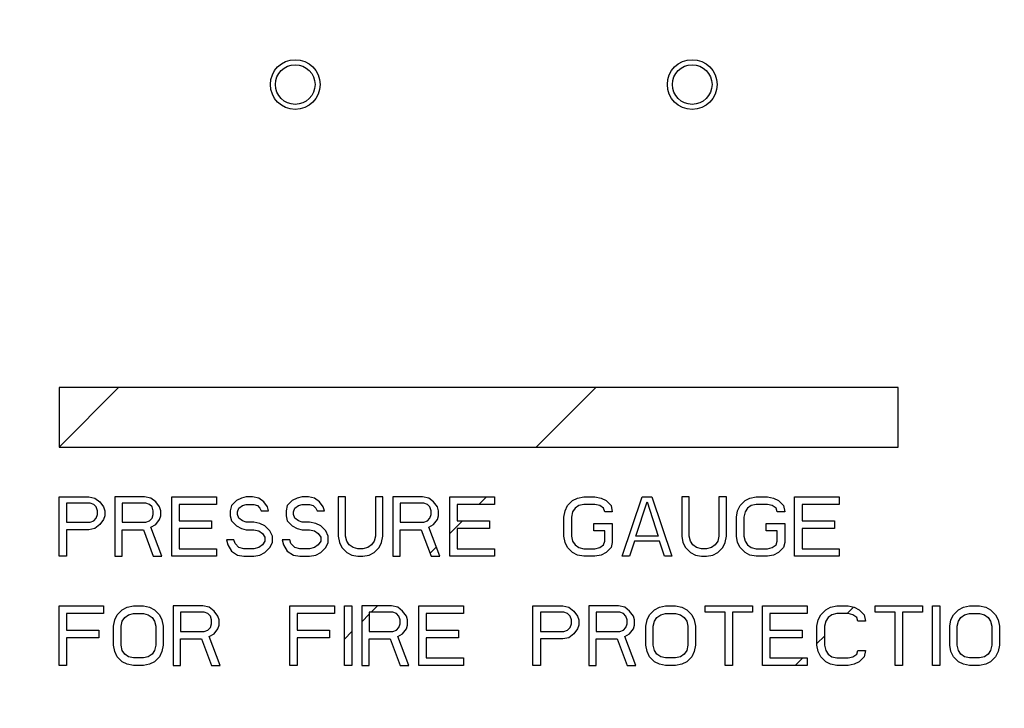
# Model space of a CAD drawing. Units: inches. Extents: x 1.7 to 23.8, y 2.3 to 20.1.
# Drawn here: x 13.9 to 14.4, y 17.2 to 17.6 of the extents above; entities that cross this region are included whole.
import ezdxf

# ---------------------------------------------------------------- set-up
doc = ezdxf.new("R2010")
doc.units = ezdxf.units.IN
doc.header["$LTSCALE"] = 1.87
doc.header["$MEASUREMENT"] = 0
doc.header["$PDMODE"] = 3
doc.header["$PDSIZE"] = 0.3125
doc.layers.get('0').update_dxf_attribs({"linetype": 'CONTINUOUS'})
doc.layers.get('Defpoints').update_dxf_attribs({"linetype": 'CONTINUOUS'})
doc.layers.add('12_COMPONENTS', color=7, linetype='CONTINUOUS')
doc.styles.get("Standard").update_dxf_attribs({"font": 'txt', "width": 0.8})
doc.dimstyles.get("Standard").update_dxf_attribs({"dimtxt": 0.1, "dimasz": 0.1875, "dimexe": 0.1, "dimexo": 0.1, "dimgap": 0.09, "dimtad": 0, "dimtih": 1, "dimtoh": 1, "dimdec": 3, "dimzin": 4, "dimdsep": 46, "dimtxsty": 'Standard', "dimblk": '_FILLED', "dimblk1": '_FILLED', "dimblk2": '_FILLED', "dimcen": 0.09, "dimadec": 3, "dimazin": 1, "dimtol": 1, "dimtp": 0.005, "dimtm": 0.005, "dimtfac": 1, "dimtdec": 3, "dimtofl": 0, "dimtmove": 0, "dimatfit": 3, "dimldrblk": '_FILLED', "dimfxl": 1, "dimtolj": 1, "dimtzin": 4, "dimarcsym": 0})

# ---------------------------------------------------------------- blocks, each defined once
blk = doc.blocks.new('_FILLED')
at = {"color": 0, "linetype": 'ByBlock'}
blk.add_solid([(0, 0), (-1, 0.1667), (-1, -0.1667)], dxfattribs=at)
blk = doc.blocks.new('*D47')
at = {"color": 0, "lineweight": -2, "transparency": 16777216}
for p, q in [((2.82347, 13.91644), (2.82347, 20.02356)), ((15.18622, 18.19015), (15.18622, 20.02356)), ((3.07347, 19.92356), (8.84817, 19.92356)), ((14.93622, 19.92356), (9.16151, 19.92356))]:
    blk.add_line(p, q, dxfattribs=at)
at = {"layer": 'Defpoints', "color": 0, "transparency": 16777216}
for p in [(15.18622, 19.92356), (15.18622, 17.99015), (2.82347, 13.71644)]:
    blk.add_point(p, dxfattribs=at)
at = {"color": 0, "lineweight": -2, "transparency": 16777216, "xscale": 0.25, "yscale": 0.25, "zscale": 0.25, "rotation": 180}
blk.add_blockref('_FILLED', (2.82347, 19.92356), dxfattribs=at)
at = {"color": 0, "lineweight": -2, "transparency": 16777216, "xscale": 0.25, "yscale": 0.25, "zscale": 0.25}
blk.add_blockref('_FILLED', (15.18622, 19.92356), dxfattribs=at)
at = {"color": 0, "transparency": 16777216, "insert": (9.00484, 19.92356), "char_height": 0.25, "attachment_point": 5}
blk.add_mtext('\\A1;G', dxfattribs=at)

msp = doc.modelspace()

# ---------------------------------------------------------------- linework, layer by layer
at = {"layer": '12_COMPONENTS', "color": 7, "linetype": 'Continuous'}
for p, q in [((14.30374, 17.40019), (13.88097, 17.40019)), ((13.88097, 17.40019), (13.88097, 17.37019)), ((14.30374, 17.37019), (14.30374, 17.40019)), ((13.88097, 17.37019), (14.30374, 17.37019)), ((13.88097, 17.34519), (13.89597, 17.34519)), ((13.88097, 17.31519), (13.88097, 17.34519)), ((13.89659, 17.342), (13.88472, 17.342)), ((13.88472, 17.342), (13.88472, 17.33243)), ((13.89597, 17.34519), (13.89909, 17.34455)), ((13.89847, 17.34136), (13.89659, 17.342)), ((13.89909, 17.34455), (13.90159, 17.34264)), ((13.90159, 17.34264), (13.90347, 17.34009)), ((13.92409, 17.34519), (13.90909, 17.34519)), ((13.90909, 17.34519), (13.90909, 17.31519)), ((13.92472, 17.342), (13.91284, 17.342)), ((13.91284, 17.342), (13.91284, 17.33243)), ((13.92722, 17.34455), (13.92409, 17.34519)), ((13.92659, 17.34136), (13.92472, 17.342)), ((13.92972, 17.34264), (13.92722, 17.34455)), ((13.93159, 17.34009), (13.92972, 17.34264)), ((13.93784, 17.34519), (13.96034, 17.34519)), ((13.93784, 17.31519), (13.93784, 17.34519)), ((13.96034, 17.34519), (13.96034, 17.34136)), ((13.97034, 17.34328), (13.96784, 17.34072)), ((13.97284, 17.34455), (13.97034, 17.34328)), ((13.97534, 17.34519), (13.97284, 17.34455)), ((13.97847, 17.34519), (13.97534, 17.34519)), ((13.98159, 17.34455), (13.97847, 17.34519)), ((13.98409, 17.34264), (13.98159, 17.34455)), ((13.98597, 17.34009), (13.98409, 17.34264)), ((13.99847, 17.34328), (13.99597, 17.34072)), ((14.00097, 17.34455), (13.99847, 17.34328)), ((14.00347, 17.34519), (14.00097, 17.34455)), ((14.00659, 17.34519), (14.00347, 17.34519)), ((14.00972, 17.34455), (14.00659, 17.34519)), ((14.01222, 17.34264), (14.00972, 17.34455)), ((14.01409, 17.34009), (14.01222, 17.34264)), ((14.02534, 17.34519), (14.02159, 17.34519)), ((14.02159, 17.34519), (14.02159, 17.3254)), ((14.02534, 17.3254), (14.02534, 17.34519)), ((14.04409, 17.34519), (14.04034, 17.34519)), ((14.04034, 17.34519), (14.04034, 17.3254)), ((14.04409, 17.3254), (14.04409, 17.34519)), ((14.06409, 17.34519), (14.04909, 17.34519)), ((14.04909, 17.34519), (14.04909, 17.31519)), ((14.06472, 17.342), (14.05284, 17.342)), ((14.05284, 17.342), (14.05284, 17.33243)), ((14.06722, 17.34455), (14.06409, 17.34519)), ((14.06659, 17.34136), (14.06472, 17.342)), ((14.06972, 17.34264), (14.06722, 17.34455)), ((14.07159, 17.34009), (14.06972, 17.34264)), ((14.07784, 17.34519), (14.10034, 17.34519)), ((14.07784, 17.31519), (14.07784, 17.34519)), ((14.10034, 17.34519), (14.10034, 17.34136)), ((14.13722, 17.34072), (14.13972, 17.34328)), ((14.13972, 17.34328), (14.14222, 17.34455)), ((14.14222, 17.34455), (14.14534, 17.34519)), ((14.14534, 17.34519), (14.15097, 17.34519)), ((14.15097, 17.34519), (14.15409, 17.34455)), ((14.15409, 17.34455), (14.15659, 17.34328)), ((14.15659, 17.34328), (14.15909, 17.34072)), ((14.16472, 17.31519), (14.17472, 17.34519)), ((14.17159, 17.3254), (14.17722, 17.34264)), ((14.17472, 17.34519), (14.17972, 17.34519)), ((14.17722, 17.34264), (14.18284, 17.3254)), ((14.17972, 17.34519), (14.18972, 17.31519)), ((14.19847, 17.34519), (14.19472, 17.34519)), ((14.19472, 17.34519), (14.19472, 17.3254)), ((14.19847, 17.3254), (14.19847, 17.34519)), ((14.21722, 17.34519), (14.21347, 17.34519)), ((14.21347, 17.34519), (14.21347, 17.3254)), ((14.21722, 17.3254), (14.21722, 17.34519)), ((14.22409, 17.34072), (14.22659, 17.34328)), ((14.22659, 17.34328), (14.22909, 17.34455)), ((14.22909, 17.34455), (14.23222, 17.34519)), ((14.23222, 17.34519), (14.23784, 17.34519)), ((14.23784, 17.34519), (14.24097, 17.34455)), ((14.24097, 17.34455), (14.24347, 17.34328)), ((14.24347, 17.34328), (14.24597, 17.34072)), ((14.25159, 17.34519), (14.27409, 17.34519)), ((14.25159, 17.31519), (14.25159, 17.34519)), ((14.27409, 17.34519), (14.27409, 17.34136)), ((13.89972, 17.34009), (13.89847, 17.34136)), ((13.90034, 17.33817), (13.89972, 17.34009)), ((13.90034, 17.33626), (13.90034, 17.33817)), ((13.90347, 17.34009), (13.90409, 17.33817)), ((13.90409, 17.33817), (13.90409, 17.33562)), ((13.92784, 17.34009), (13.92659, 17.34136)), ((13.92847, 17.33817), (13.92784, 17.34009)), ((13.92847, 17.33626), (13.92847, 17.33817)), ((13.93222, 17.33817), (13.93159, 17.34009)), ((13.93222, 17.33562), (13.93222, 17.33817)), ((13.96034, 17.34136), (13.94159, 17.34136)), ((13.94159, 17.34136), (13.94159, 17.33306)), ((13.96784, 17.34072), (13.96722, 17.33817)), ((13.96722, 17.33817), (13.96722, 17.33562)), ((13.97097, 17.33753), (13.97159, 17.33945)), ((13.97097, 17.33626), (13.97097, 17.33753)), ((13.97159, 17.33945), (13.97347, 17.34072)), ((13.97347, 17.34072), (13.97534, 17.34136)), ((13.97534, 17.34136), (13.97909, 17.34136)), ((13.97909, 17.34136), (13.98097, 17.34072)), ((13.98097, 17.34072), (13.98222, 17.33945)), ((13.98222, 17.33945), (13.98284, 17.33817)), ((13.98284, 17.33817), (13.98659, 17.33817)), ((13.98659, 17.33817), (13.98597, 17.34009)), ((13.99597, 17.34072), (13.99534, 17.33817)), ((13.99534, 17.33817), (13.99534, 17.33562)), ((13.99909, 17.33753), (13.99972, 17.33945)), ((13.99909, 17.33626), (13.99909, 17.33753)), ((13.99972, 17.33945), (14.00159, 17.34072)), ((14.00159, 17.34072), (14.00347, 17.34136)), ((14.00347, 17.34136), (14.00722, 17.34136)), ((14.00722, 17.34136), (14.00909, 17.34072)), ((14.00909, 17.34072), (14.01034, 17.33945)), ((14.01034, 17.33945), (14.01097, 17.33817)), ((14.01097, 17.33817), (14.01472, 17.33817)), ((14.01472, 17.33817), (14.01409, 17.34009)), ((14.06784, 17.34009), (14.06659, 17.34136)), ((14.06847, 17.33817), (14.06784, 17.34009)), ((14.06847, 17.33626), (14.06847, 17.33817)), ((14.07222, 17.33817), (14.07159, 17.34009)), ((14.07222, 17.33562), (14.07222, 17.33817)), ((14.10034, 17.34136), (14.08159, 17.34136)), ((14.08159, 17.34136), (14.08159, 17.33306)), ((14.13534, 17.33498), (14.13597, 17.33817)), ((14.13597, 17.33817), (14.13722, 17.34072)), ((14.13972, 17.33753), (14.13909, 17.33498)), ((14.14097, 17.33945), (14.13972, 17.33753)), ((14.14284, 17.34072), (14.14097, 17.33945)), ((14.14534, 17.34136), (14.14284, 17.34072)), ((14.15097, 17.34136), (14.14534, 17.34136)), ((14.15347, 17.34072), (14.15097, 17.34136)), ((14.15534, 17.33945), (14.15347, 17.34072)), ((14.15597, 17.33753), (14.15534, 17.33945)), ((14.15972, 17.33753), (14.15597, 17.33753)), ((14.15909, 17.34072), (14.15972, 17.33753)), ((14.22222, 17.33498), (14.22284, 17.33817)), ((14.22284, 17.33817), (14.22409, 17.34072)), ((14.22659, 17.33753), (14.22597, 17.33498)), ((14.22784, 17.33945), (14.22659, 17.33753)), ((14.22972, 17.34072), (14.22784, 17.33945)), ((14.23222, 17.34136), (14.22972, 17.34072)), ((14.23784, 17.34136), (14.23222, 17.34136)), ((14.24034, 17.34072), (14.23784, 17.34136)), ((14.24222, 17.33945), (14.24034, 17.34072)), ((14.24284, 17.33753), (14.24222, 17.33945)), ((14.24659, 17.33753), (14.24284, 17.33753)), ((14.24597, 17.34072), (14.24659, 17.33753)), ((14.27409, 17.34136), (14.25534, 17.34136)), ((14.25534, 17.34136), (14.25534, 17.33306)), ((13.88472, 17.33243), (13.89659, 17.33243)), ((13.89659, 17.33243), (13.89847, 17.33306)), ((13.89847, 17.33306), (13.89972, 17.33434)), ((13.89972, 17.33434), (13.90034, 17.33626)), ((13.90347, 17.3337), (13.90159, 17.33115)), ((13.90409, 17.33562), (13.90347, 17.3337)), ((13.91284, 17.33243), (13.92472, 17.33243)), ((13.92472, 17.33243), (13.92659, 17.33306)), ((13.92659, 17.33306), (13.92784, 17.33434)), ((13.92784, 17.33434), (13.92847, 17.33626)), ((13.92972, 17.33115), (13.93159, 17.3337)), ((13.93159, 17.3337), (13.93222, 17.33562)), ((13.94159, 17.33306), (13.95784, 17.33306)), ((13.95784, 17.33306), (13.95784, 17.32923)), ((13.96722, 17.33562), (13.96784, 17.33306)), ((13.96784, 17.33306), (13.97034, 17.33051)), ((13.97159, 17.33434), (13.97097, 17.33626)), ((13.97347, 17.33306), (13.97159, 17.33434)), ((13.97534, 17.33243), (13.97347, 17.33306)), ((13.97909, 17.33243), (13.97534, 17.33243)), ((13.98222, 17.33179), (13.97909, 17.33243)), ((13.99534, 17.33562), (13.99597, 17.33306)), ((13.99597, 17.33306), (13.99847, 17.33051)), ((13.99972, 17.33434), (13.99909, 17.33626)), ((14.00159, 17.33306), (13.99972, 17.33434)), ((14.00347, 17.33243), (14.00159, 17.33306)), ((14.00722, 17.33243), (14.00347, 17.33243)), ((14.01034, 17.33179), (14.00722, 17.33243)), ((14.05284, 17.33243), (14.06472, 17.33243)), ((14.06472, 17.33243), (14.06659, 17.33306)), ((14.06659, 17.33306), (14.06784, 17.33434)), ((14.06784, 17.33434), (14.06847, 17.33626)), ((14.06972, 17.33115), (14.07159, 17.3337)), ((14.07159, 17.3337), (14.07222, 17.33562)), ((14.08159, 17.33306), (14.09784, 17.33306)), ((14.09784, 17.33306), (14.09784, 17.32923)), ((14.13534, 17.3254), (14.13534, 17.33498)), ((14.13909, 17.33498), (14.13909, 17.3254)), ((14.22222, 17.3254), (14.22222, 17.33498)), ((14.22597, 17.33498), (14.22597, 17.3254)), ((14.25534, 17.33306), (14.27159, 17.33306)), ((14.27159, 17.33306), (14.27159, 17.32923)), ((13.89597, 17.3286), (13.88472, 17.3286)), ((13.88472, 17.3286), (13.88472, 17.31519)), ((13.89909, 17.32923), (13.89597, 17.3286)), ((13.90159, 17.33115), (13.89909, 17.32923)), ((13.91284, 17.3286), (13.92347, 17.3286)), ((13.91284, 17.31519), (13.91284, 17.3286)), ((13.92347, 17.3286), (13.92847, 17.31519)), ((13.92722, 17.32987), (13.92972, 17.33115)), ((13.93284, 17.31519), (13.92722, 17.32987)), ((13.95784, 17.32923), (13.94159, 17.32923)), ((13.94159, 17.32923), (13.94159, 17.31902)), ((13.97034, 17.33051), (13.97284, 17.32923)), ((13.97284, 17.32923), (13.97534, 17.3286)), ((13.97534, 17.3286), (13.97909, 17.3286)), ((13.97909, 17.3286), (13.98159, 17.32796)), ((13.98159, 17.32796), (13.98347, 17.32668)), ((13.98472, 17.33051), (13.98222, 17.33179)), ((13.98722, 17.32796), (13.98472, 17.33051)), ((13.98847, 17.3254), (13.98722, 17.32796)), ((13.99847, 17.33051), (14.00097, 17.32923)), ((14.00097, 17.32923), (14.00347, 17.3286)), ((14.00347, 17.3286), (14.00722, 17.3286)), ((14.00722, 17.3286), (14.00972, 17.32796)), ((14.00972, 17.32796), (14.01159, 17.32668)), ((14.01284, 17.33051), (14.01034, 17.33179)), ((14.01534, 17.32796), (14.01284, 17.33051)), ((14.01659, 17.3254), (14.01534, 17.32796)), ((14.05284, 17.3286), (14.06347, 17.3286)), ((14.05284, 17.31519), (14.05284, 17.3286)), ((14.06347, 17.3286), (14.06847, 17.31519)), ((14.06722, 17.32987), (14.06972, 17.33115)), ((14.07284, 17.31519), (14.06722, 17.32987)), ((14.09784, 17.32923), (14.08159, 17.32923)), ((14.08159, 17.32923), (14.08159, 17.31902)), ((14.15034, 17.33179), (14.15972, 17.33179)), ((14.15034, 17.32796), (14.15034, 17.33179)), ((14.15597, 17.32796), (14.15034, 17.32796)), ((14.15597, 17.32285), (14.15597, 17.32796)), ((14.15972, 17.33179), (14.15972, 17.32221)), ((14.23722, 17.33179), (14.24659, 17.33179)), ((14.23722, 17.32796), (14.23722, 17.33179)), ((14.24284, 17.32796), (14.23722, 17.32796)), ((14.24284, 17.32285), (14.24284, 17.32796)), ((14.24659, 17.33179), (14.24659, 17.32221)), ((14.27159, 17.32923), (14.25534, 17.32923)), ((14.25534, 17.32923), (14.25534, 17.31902)), ((13.96909, 17.32349), (13.96534, 17.32349)), ((13.96534, 17.32349), (13.96597, 17.32094)), ((13.96972, 17.32157), (13.96909, 17.32349)), ((13.98347, 17.32668), (13.98472, 17.32477)), ((13.98472, 17.32285), (13.98347, 17.32094)), ((13.98472, 17.32477), (13.98472, 17.32285)), ((13.98722, 17.31966), (13.98847, 17.32221)), ((13.98847, 17.32221), (13.98847, 17.3254)), ((13.99722, 17.32349), (13.99347, 17.32349)), ((13.99347, 17.32349), (13.99409, 17.32094)), ((13.99784, 17.32157), (13.99722, 17.32349)), ((14.01159, 17.32668), (14.01284, 17.32477)), ((14.01284, 17.32285), (14.01159, 17.32094)), ((14.01284, 17.32477), (14.01284, 17.32285)), ((14.01534, 17.31966), (14.01659, 17.32221)), ((14.01659, 17.32221), (14.01659, 17.3254)), ((14.02159, 17.3254), (14.02222, 17.32221)), ((14.02222, 17.32221), (14.02347, 17.31966)), ((14.02597, 17.32285), (14.02534, 17.3254)), ((14.02722, 17.32094), (14.02597, 17.32285)), ((14.03972, 17.32285), (14.03847, 17.32094)), ((14.04034, 17.3254), (14.03972, 17.32285)), ((14.04222, 17.31966), (14.04347, 17.32221)), ((14.04347, 17.32221), (14.04409, 17.3254)), ((14.13597, 17.32221), (14.13534, 17.3254)), ((14.13722, 17.31966), (14.13597, 17.32221)), ((14.13909, 17.3254), (14.13972, 17.32285)), ((14.13972, 17.32285), (14.14097, 17.32094)), ((14.15534, 17.32094), (14.15597, 17.32285)), ((14.15972, 17.32221), (14.15909, 17.31966)), ((14.17097, 17.32285), (14.16847, 17.31519)), ((14.18347, 17.32285), (14.17097, 17.32285)), ((14.18284, 17.3254), (14.17159, 17.3254)), ((14.18597, 17.31519), (14.18347, 17.32285)), ((14.19472, 17.3254), (14.19534, 17.32221)), ((14.19534, 17.32221), (14.19659, 17.31966)), ((14.19909, 17.32285), (14.19847, 17.3254)), ((14.20034, 17.32094), (14.19909, 17.32285)), ((14.21284, 17.32285), (14.21159, 17.32094)), ((14.21347, 17.3254), (14.21284, 17.32285)), ((14.21534, 17.31966), (14.21659, 17.32221)), ((14.21659, 17.32221), (14.21722, 17.3254)), ((14.22284, 17.32221), (14.22222, 17.3254)), ((14.22409, 17.31966), (14.22284, 17.32221)), ((14.22597, 17.3254), (14.22659, 17.32285)), ((14.22659, 17.32285), (14.22784, 17.32094)), ((14.24222, 17.32094), (14.24284, 17.32285)), ((14.24659, 17.32221), (14.24597, 17.31966)), ((13.94159, 17.31902), (13.96034, 17.31902)), ((13.96034, 17.31902), (13.96034, 17.31519)), ((13.96597, 17.32094), (13.96784, 17.31775)), ((13.96784, 17.31775), (13.97097, 17.31583)), ((13.97159, 17.31966), (13.96972, 17.32157)), ((13.97409, 17.31902), (13.97159, 17.31966)), ((13.97909, 17.31902), (13.97409, 17.31902)), ((13.98159, 17.31966), (13.97909, 17.31902)), ((13.98347, 17.32094), (13.98159, 17.31966)), ((13.98472, 17.31711), (13.98722, 17.31966)), ((13.99409, 17.32094), (13.99597, 17.31775)), ((13.99597, 17.31775), (13.99909, 17.31583)), ((13.99972, 17.31966), (13.99784, 17.32157)), ((14.00222, 17.31902), (13.99972, 17.31966)), ((14.00722, 17.31902), (14.00222, 17.31902)), ((14.00972, 17.31966), (14.00722, 17.31902)), ((14.01159, 17.32094), (14.00972, 17.31966)), ((14.01284, 17.31711), (14.01534, 17.31966)), ((14.02347, 17.31966), (14.02597, 17.31711)), ((14.02909, 17.31966), (14.02722, 17.32094)), ((14.03159, 17.31902), (14.02909, 17.31966)), ((14.03409, 17.31902), (14.03159, 17.31902)), ((14.03659, 17.31966), (14.03409, 17.31902)), ((14.03847, 17.32094), (14.03659, 17.31966)), ((14.03972, 17.31711), (14.04222, 17.31966)), ((14.08159, 17.31902), (14.10034, 17.31902)), ((14.10034, 17.31902), (14.10034, 17.31519)), ((14.13972, 17.31711), (14.13722, 17.31966)), ((14.14097, 17.32094), (14.14284, 17.31966)), ((14.14284, 17.31966), (14.14534, 17.31902)), ((14.14534, 17.31902), (14.15097, 17.31902)), ((14.15097, 17.31902), (14.15347, 17.31966)), ((14.15347, 17.31966), (14.15534, 17.32094)), ((14.15909, 17.31966), (14.15659, 17.31711)), ((14.19659, 17.31966), (14.19909, 17.31711)), ((14.20222, 17.31966), (14.20034, 17.32094)), ((14.20472, 17.31902), (14.20222, 17.31966)), ((14.20722, 17.31902), (14.20472, 17.31902)), ((14.20972, 17.31966), (14.20722, 17.31902)), ((14.21159, 17.32094), (14.20972, 17.31966)), ((14.21284, 17.31711), (14.21534, 17.31966)), ((14.22659, 17.31711), (14.22409, 17.31966)), ((14.22784, 17.32094), (14.22972, 17.31966)), ((14.22972, 17.31966), (14.23222, 17.31902)), ((14.23222, 17.31902), (14.23784, 17.31902)), ((14.23784, 17.31902), (14.24034, 17.31966)), ((14.24034, 17.31966), (14.24222, 17.32094)), ((14.24597, 17.31966), (14.24347, 17.31711)), ((14.25534, 17.31902), (14.27409, 17.31902)), ((14.27409, 17.31902), (14.27409, 17.31519)), ((13.88472, 17.31519), (13.88097, 17.31519)), ((13.90909, 17.31519), (13.91284, 17.31519)), ((13.92847, 17.31519), (13.93284, 17.31519)), ((13.96034, 17.31519), (13.93784, 17.31519)), ((13.97097, 17.31583), (13.97409, 17.31519)), ((13.97409, 17.31519), (13.97909, 17.31519)), ((13.97909, 17.31519), (13.98222, 17.31583)), ((13.98222, 17.31583), (13.98472, 17.31711)), ((13.99909, 17.31583), (14.00222, 17.31519)), ((14.00222, 17.31519), (14.00722, 17.31519)), ((14.00722, 17.31519), (14.01034, 17.31583)), ((14.01034, 17.31583), (14.01284, 17.31711)), ((14.02597, 17.31711), (14.02847, 17.31583)), ((14.02847, 17.31583), (14.03159, 17.31519)), ((14.03159, 17.31519), (14.03409, 17.31519)), ((14.03409, 17.31519), (14.03722, 17.31583)), ((14.03722, 17.31583), (14.03972, 17.31711)), ((14.04909, 17.31519), (14.05284, 17.31519)), ((14.06847, 17.31519), (14.07284, 17.31519)), ((14.10034, 17.31519), (14.07784, 17.31519)), ((14.14222, 17.31583), (14.13972, 17.31711)), ((14.14534, 17.31519), (14.14222, 17.31583)), ((14.15097, 17.31519), (14.14534, 17.31519)), ((14.15409, 17.31583), (14.15097, 17.31519)), ((14.15659, 17.31711), (14.15409, 17.31583)), ((14.16847, 17.31519), (14.16472, 17.31519)), ((14.18972, 17.31519), (14.18597, 17.31519)), ((14.19909, 17.31711), (14.20159, 17.31583)), ((14.20159, 17.31583), (14.20472, 17.31519)), ((14.20472, 17.31519), (14.20722, 17.31519)), ((14.20722, 17.31519), (14.21034, 17.31583)), ((14.21034, 17.31583), (14.21284, 17.31711)), ((14.22909, 17.31583), (14.22659, 17.31711)), ((14.23222, 17.31519), (14.22909, 17.31583)), ((14.23784, 17.31519), (14.23222, 17.31519)), ((14.24097, 17.31583), (14.23784, 17.31519)), ((14.24347, 17.31711), (14.24097, 17.31583)), ((14.27409, 17.31519), (14.25159, 17.31519)), ((13.88097, 17.29019), (13.90347, 17.29019)), ((13.88097, 17.26019), (13.88097, 17.29019)), ((13.90347, 17.29019), (13.90347, 17.28636)), ((13.91034, 17.28572), (13.91284, 17.28828)), ((13.91284, 17.28828), (13.91534, 17.28955)), ((13.91534, 17.28955), (13.91847, 17.29019)), ((13.91847, 17.29019), (13.92347, 17.29019)), ((13.92347, 17.29019), (13.92659, 17.28955)), ((13.92659, 17.28955), (13.92909, 17.28828)), ((13.92909, 17.28828), (13.93159, 17.28572)), ((13.95347, 17.29019), (13.93847, 17.29019)), ((13.93847, 17.29019), (13.93847, 17.26019)), ((13.95659, 17.28955), (13.95347, 17.29019)), ((13.95909, 17.28764), (13.95659, 17.28955)), ((13.96097, 17.28509), (13.95909, 17.28764)), ((13.99722, 17.29019), (14.01972, 17.29019)), ((13.99722, 17.26019), (13.99722, 17.29019)), ((14.01972, 17.29019), (14.01972, 17.28636)), ((14.02472, 17.29019), (14.02847, 17.29019)), ((14.02472, 17.26019), (14.02472, 17.29019)), ((14.02847, 17.29019), (14.02847, 17.26019)), ((14.04847, 17.29019), (14.03347, 17.29019)), ((14.03347, 17.29019), (14.03347, 17.26019)), ((14.05159, 17.28955), (14.04847, 17.29019)), ((14.05409, 17.28764), (14.05159, 17.28955)), ((14.05597, 17.28509), (14.05409, 17.28764)), ((14.06222, 17.29019), (14.08472, 17.29019)), ((14.06222, 17.26019), (14.06222, 17.29019)), ((14.08472, 17.29019), (14.08472, 17.28636)), ((14.11972, 17.29019), (14.13472, 17.29019)), ((14.11972, 17.26019), (14.11972, 17.29019)), ((14.13472, 17.29019), (14.13784, 17.28955)), ((14.13784, 17.28955), (14.14034, 17.28764)), ((14.14034, 17.28764), (14.14222, 17.28509)), ((14.16284, 17.29019), (14.14784, 17.29019)), ((14.14784, 17.29019), (14.14784, 17.26019)), ((14.16597, 17.28955), (14.16284, 17.29019)), ((14.16847, 17.28764), (14.16597, 17.28955)), ((14.17034, 17.28509), (14.16847, 17.28764)), ((14.17847, 17.28572), (14.18097, 17.28828)), ((14.18097, 17.28828), (14.18347, 17.28955)), ((14.18347, 17.28955), (14.18659, 17.29019)), ((14.18659, 17.29019), (14.19159, 17.29019)), ((14.19159, 17.29019), (14.19472, 17.28955)), ((14.19472, 17.28955), (14.19722, 17.28828)), ((14.19722, 17.28828), (14.19972, 17.28572)), ((14.20659, 17.29019), (14.23034, 17.29019)), ((14.20659, 17.287), (14.20659, 17.29019)), ((14.23034, 17.29019), (14.23034, 17.287)), ((14.23534, 17.29019), (14.25784, 17.29019)), ((14.23534, 17.26019), (14.23534, 17.29019)), ((14.25784, 17.29019), (14.25784, 17.28636)), ((14.26472, 17.28572), (14.26722, 17.28828)), ((14.26722, 17.28828), (14.26972, 17.28955)), ((14.26972, 17.28955), (14.27284, 17.29019)), ((14.27284, 17.29019), (14.27847, 17.29019)), ((14.27847, 17.29019), (14.28159, 17.28955)), ((14.28159, 17.28955), (14.28409, 17.28828)), ((14.28409, 17.28828), (14.28659, 17.28572)), ((14.29222, 17.29019), (14.31597, 17.29019)), ((14.29222, 17.287), (14.29222, 17.29019)), ((14.31597, 17.29019), (14.31597, 17.287)), ((14.32097, 17.29019), (14.32472, 17.29019)), ((14.32097, 17.26019), (14.32097, 17.29019)), ((14.32472, 17.29019), (14.32472, 17.26019)), ((14.33159, 17.28572), (14.33409, 17.28828)), ((14.33409, 17.28828), (14.33659, 17.28955)), ((14.33659, 17.28955), (14.33972, 17.29019)), ((14.33972, 17.29019), (14.34472, 17.29019)), ((14.34472, 17.29019), (14.34784, 17.28955)), ((14.34784, 17.28955), (14.35034, 17.28828)), ((14.35034, 17.28828), (14.35284, 17.28572)), ((13.90347, 17.28636), (13.88472, 17.28636)), ((13.88472, 17.28636), (13.88472, 17.27806)), ((13.90847, 17.27998), (13.90909, 17.28317)), ((13.90909, 17.28317), (13.91034, 17.28572)), ((13.91222, 17.27998), (13.91284, 17.28253)), ((13.91284, 17.28253), (13.91409, 17.28445)), ((13.91409, 17.28445), (13.91597, 17.28572)), ((13.91597, 17.28572), (13.91847, 17.28636)), ((13.91847, 17.28636), (13.92347, 17.28636)), ((13.92347, 17.28636), (13.92597, 17.28572)), ((13.92597, 17.28572), (13.92784, 17.28445)), ((13.92784, 17.28445), (13.92909, 17.28253)), ((13.92909, 17.28253), (13.92972, 17.27998)), ((13.93159, 17.28572), (13.93284, 17.28317)), ((13.93284, 17.28317), (13.93347, 17.27998)), ((13.95409, 17.287), (13.94222, 17.287)), ((13.94222, 17.287), (13.94222, 17.27743)), ((13.95597, 17.28636), (13.95409, 17.287)), ((13.95722, 17.28509), (13.95597, 17.28636)), ((13.95784, 17.28317), (13.95722, 17.28509)), ((13.95784, 17.28126), (13.95784, 17.28317)), ((13.96159, 17.28317), (13.96097, 17.28509)), ((13.96159, 17.28062), (13.96159, 17.28317)), ((14.01972, 17.28636), (14.00097, 17.28636)), ((14.00097, 17.28636), (14.00097, 17.27806)), ((14.04909, 17.287), (14.03722, 17.287)), ((14.03722, 17.287), (14.03722, 17.27743)), ((14.05097, 17.28636), (14.04909, 17.287)), ((14.05222, 17.28509), (14.05097, 17.28636)), ((14.05284, 17.28317), (14.05222, 17.28509)), ((14.05284, 17.28126), (14.05284, 17.28317)), ((14.05659, 17.28317), (14.05597, 17.28509)), ((14.05659, 17.28062), (14.05659, 17.28317)), ((14.08472, 17.28636), (14.06597, 17.28636)), ((14.06597, 17.28636), (14.06597, 17.27806)), ((14.13534, 17.287), (14.12347, 17.287)), ((14.12347, 17.287), (14.12347, 17.27743)), ((14.13722, 17.28636), (14.13534, 17.287)), ((14.13847, 17.28509), (14.13722, 17.28636)), ((14.13909, 17.28317), (14.13847, 17.28509)), ((14.13909, 17.28126), (14.13909, 17.28317)), ((14.14222, 17.28509), (14.14284, 17.28317)), ((14.14284, 17.28317), (14.14284, 17.28062)), ((14.16347, 17.287), (14.15159, 17.287)), ((14.15159, 17.287), (14.15159, 17.27743)), ((14.16534, 17.28636), (14.16347, 17.287)), ((14.16659, 17.28509), (14.16534, 17.28636)), ((14.16722, 17.28317), (14.16659, 17.28509)), ((14.16722, 17.28126), (14.16722, 17.28317)), ((14.17097, 17.28317), (14.17034, 17.28509)), ((14.17097, 17.28062), (14.17097, 17.28317)), ((14.17659, 17.27998), (14.17722, 17.28317)), ((14.17722, 17.28317), (14.17847, 17.28572)), ((14.18034, 17.27998), (14.18097, 17.28253)), ((14.18097, 17.28253), (14.18222, 17.28445)), ((14.18222, 17.28445), (14.18409, 17.28572)), ((14.18409, 17.28572), (14.18659, 17.28636)), ((14.18659, 17.28636), (14.19159, 17.28636)), ((14.19159, 17.28636), (14.19409, 17.28572)), ((14.19409, 17.28572), (14.19597, 17.28445)), ((14.19597, 17.28445), (14.19722, 17.28253)), ((14.19722, 17.28253), (14.19784, 17.27998)), ((14.19972, 17.28572), (14.20097, 17.28317)), ((14.20097, 17.28317), (14.20159, 17.27998)), ((14.21659, 17.287), (14.20659, 17.287)), ((14.21659, 17.26019), (14.21659, 17.287)), ((14.23034, 17.287), (14.22034, 17.287)), ((14.22034, 17.287), (14.22034, 17.26019)), ((14.25784, 17.28636), (14.23909, 17.28636)), ((14.23909, 17.28636), (14.23909, 17.27806)), ((14.26284, 17.27998), (14.26347, 17.28317)), ((14.26347, 17.28317), (14.26472, 17.28572)), ((14.26722, 17.28253), (14.26659, 17.27998)), ((14.26847, 17.28445), (14.26722, 17.28253)), ((14.27034, 17.28572), (14.26847, 17.28445)), ((14.27284, 17.28636), (14.27034, 17.28572)), ((14.27847, 17.28636), (14.27284, 17.28636)), ((14.28097, 17.28572), (14.27847, 17.28636)), ((14.28284, 17.28445), (14.28097, 17.28572)), ((14.28347, 17.28253), (14.28284, 17.28445)), ((14.28722, 17.28253), (14.28347, 17.28253)), ((14.28659, 17.28572), (14.28722, 17.28253)), ((14.30222, 17.287), (14.29222, 17.287)), ((14.30222, 17.26019), (14.30222, 17.287)), ((14.31597, 17.287), (14.30597, 17.287)), ((14.30597, 17.287), (14.30597, 17.26019)), ((14.32972, 17.27998), (14.33034, 17.28317)), ((14.33034, 17.28317), (14.33159, 17.28572)), ((14.33347, 17.27998), (14.33409, 17.28253)), ((14.33409, 17.28253), (14.33534, 17.28445)), ((14.33534, 17.28445), (14.33722, 17.28572)), ((14.33722, 17.28572), (14.33972, 17.28636)), ((14.33972, 17.28636), (14.34472, 17.28636)), ((14.34472, 17.28636), (14.34722, 17.28572)), ((14.34722, 17.28572), (14.34909, 17.28445)), ((14.34909, 17.28445), (14.35034, 17.28253)), ((14.35034, 17.28253), (14.35097, 17.27998)), ((14.35284, 17.28572), (14.35409, 17.28317)), ((14.35409, 17.28317), (14.35472, 17.27998)), ((13.88472, 17.27806), (13.90097, 17.27806)), ((13.90097, 17.27806), (13.90097, 17.27423)), ((13.90847, 17.2704), (13.90847, 17.27998)), ((13.91222, 17.2704), (13.91222, 17.27998)), ((13.92972, 17.27998), (13.92972, 17.2704)), ((13.93347, 17.27998), (13.93347, 17.2704)), ((13.95409, 17.27743), (13.95597, 17.27806)), ((13.95597, 17.27806), (13.95722, 17.27934)), ((13.95722, 17.27934), (13.95784, 17.28126)), ((13.95909, 17.27615), (13.96097, 17.2787)), ((13.96097, 17.2787), (13.96159, 17.28062)), ((14.00097, 17.27806), (14.01722, 17.27806)), ((14.01722, 17.27806), (14.01722, 17.27423)), ((14.04909, 17.27743), (14.05097, 17.27806)), ((14.05097, 17.27806), (14.05222, 17.27934)), ((14.05222, 17.27934), (14.05284, 17.28126)), ((14.05409, 17.27615), (14.05597, 17.2787)), ((14.05597, 17.2787), (14.05659, 17.28062)), ((14.06597, 17.27806), (14.08222, 17.27806)), ((14.08222, 17.27806), (14.08222, 17.27423)), ((14.13534, 17.27743), (14.13722, 17.27806)), ((14.13722, 17.27806), (14.13847, 17.27934)), ((14.13847, 17.27934), (14.13909, 17.28126)), ((14.14222, 17.2787), (14.14034, 17.27615)), ((14.14284, 17.28062), (14.14222, 17.2787)), ((14.16347, 17.27743), (14.16534, 17.27806)), ((14.16534, 17.27806), (14.16659, 17.27934)), ((14.16659, 17.27934), (14.16722, 17.28126)), ((14.16847, 17.27615), (14.17034, 17.2787)), ((14.17034, 17.2787), (14.17097, 17.28062)), ((14.17659, 17.2704), (14.17659, 17.27998)), ((14.18034, 17.2704), (14.18034, 17.27998)), ((14.19784, 17.27998), (14.19784, 17.2704)), ((14.20159, 17.27998), (14.20159, 17.2704)), ((14.23909, 17.27806), (14.25534, 17.27806)), ((14.25534, 17.27806), (14.25534, 17.27423)), ((14.26284, 17.2704), (14.26284, 17.27998)), ((14.26659, 17.27998), (14.26659, 17.2704)), ((14.32972, 17.2704), (14.32972, 17.27998)), ((14.33347, 17.2704), (14.33347, 17.27998)), ((14.35097, 17.27998), (14.35097, 17.2704)), ((14.35472, 17.27998), (14.35472, 17.2704)), ((13.90097, 17.27423), (13.88472, 17.27423)), ((13.88472, 17.27423), (13.88472, 17.26019)), ((13.94222, 17.27743), (13.95409, 17.27743)), ((13.94222, 17.2736), (13.95284, 17.2736)), ((13.94222, 17.26019), (13.94222, 17.2736)), ((13.95284, 17.2736), (13.95784, 17.26019)), ((13.95659, 17.27487), (13.95909, 17.27615)), ((13.96222, 17.26019), (13.95659, 17.27487)), ((14.01722, 17.27423), (14.00097, 17.27423)), ((14.00097, 17.27423), (14.00097, 17.26019)), ((14.03722, 17.27743), (14.04909, 17.27743)), ((14.03722, 17.2736), (14.04784, 17.2736)), ((14.03722, 17.26019), (14.03722, 17.2736)), ((14.04784, 17.2736), (14.05284, 17.26019)), ((14.05159, 17.27487), (14.05409, 17.27615)), ((14.05722, 17.26019), (14.05159, 17.27487)), ((14.08222, 17.27423), (14.06597, 17.27423)), ((14.06597, 17.27423), (14.06597, 17.26402)), ((14.12347, 17.27743), (14.13534, 17.27743)), ((14.13472, 17.2736), (14.12347, 17.2736)), ((14.12347, 17.2736), (14.12347, 17.26019)), ((14.13784, 17.27423), (14.13472, 17.2736)), ((14.14034, 17.27615), (14.13784, 17.27423)), ((14.15159, 17.27743), (14.16347, 17.27743)), ((14.15159, 17.2736), (14.16222, 17.2736)), ((14.15159, 17.26019), (14.15159, 17.2736)), ((14.16222, 17.2736), (14.16722, 17.26019)), ((14.16597, 17.27487), (14.16847, 17.27615)), ((14.17159, 17.26019), (14.16597, 17.27487)), ((14.25534, 17.27423), (14.23909, 17.27423)), ((14.23909, 17.27423), (14.23909, 17.26402)), ((13.90909, 17.26721), (13.90847, 17.2704)), ((13.91284, 17.26785), (13.91222, 17.2704)), ((13.91409, 17.26594), (13.91284, 17.26785)), ((13.92909, 17.26785), (13.92784, 17.26594)), ((13.92972, 17.2704), (13.92909, 17.26785)), ((13.93347, 17.2704), (13.93284, 17.26721)), ((14.17722, 17.26721), (14.17659, 17.2704)), ((14.18097, 17.26785), (14.18034, 17.2704)), ((14.18222, 17.26594), (14.18097, 17.26785)), ((14.19722, 17.26785), (14.19597, 17.26594)), ((14.19784, 17.2704), (14.19722, 17.26785)), ((14.20159, 17.2704), (14.20097, 17.26721)), ((14.26347, 17.26721), (14.26284, 17.2704)), ((14.26659, 17.2704), (14.26722, 17.26785)), ((14.26722, 17.26785), (14.26847, 17.26594)), ((14.28284, 17.26594), (14.28347, 17.26785)), ((14.28347, 17.26785), (14.28722, 17.26785)), ((14.28722, 17.26785), (14.28659, 17.26466)), ((14.33034, 17.26721), (14.32972, 17.2704)), ((14.33409, 17.26785), (14.33347, 17.2704)), ((14.33534, 17.26594), (14.33409, 17.26785)), ((14.35034, 17.26785), (14.34909, 17.26594)), ((14.35097, 17.2704), (14.35034, 17.26785)), ((14.35472, 17.2704), (14.35409, 17.26721)), ((13.91034, 17.26466), (13.90909, 17.26721)), ((13.91284, 17.26211), (13.91034, 17.26466)), ((13.91597, 17.26466), (13.91409, 17.26594)), ((13.91847, 17.26402), (13.91597, 17.26466)), ((13.92347, 17.26402), (13.91847, 17.26402)), ((13.92597, 17.26466), (13.92347, 17.26402)), ((13.92784, 17.26594), (13.92597, 17.26466)), ((13.93159, 17.26466), (13.92909, 17.26211)), ((13.93284, 17.26721), (13.93159, 17.26466)), ((14.06597, 17.26402), (14.08472, 17.26402)), ((14.08472, 17.26402), (14.08472, 17.26019)), ((14.17847, 17.26466), (14.17722, 17.26721)), ((14.18097, 17.26211), (14.17847, 17.26466)), ((14.18409, 17.26466), (14.18222, 17.26594)), ((14.18659, 17.26402), (14.18409, 17.26466)), ((14.19159, 17.26402), (14.18659, 17.26402)), ((14.19409, 17.26466), (14.19159, 17.26402)), ((14.19597, 17.26594), (14.19409, 17.26466)), ((14.19972, 17.26466), (14.19722, 17.26211)), ((14.20097, 17.26721), (14.19972, 17.26466)), ((14.23909, 17.26402), (14.25784, 17.26402)), ((14.25784, 17.26402), (14.25784, 17.26019)), ((14.26472, 17.26466), (14.26347, 17.26721)), ((14.26722, 17.26211), (14.26472, 17.26466)), ((14.26847, 17.26594), (14.27034, 17.26466)), ((14.27034, 17.26466), (14.27284, 17.26402)), ((14.27284, 17.26402), (14.27847, 17.26402)), ((14.27847, 17.26402), (14.28097, 17.26466)), ((14.28097, 17.26466), (14.28284, 17.26594)), ((14.28659, 17.26466), (14.28409, 17.26211)), ((14.33159, 17.26466), (14.33034, 17.26721)), ((14.33409, 17.26211), (14.33159, 17.26466)), ((14.33722, 17.26466), (14.33534, 17.26594)), ((14.33972, 17.26402), (14.33722, 17.26466)), ((14.34472, 17.26402), (14.33972, 17.26402)), ((14.34722, 17.26466), (14.34472, 17.26402)), ((14.34909, 17.26594), (14.34722, 17.26466)), ((14.35284, 17.26466), (14.35034, 17.26211)), ((14.35409, 17.26721), (14.35284, 17.26466)), ((13.88472, 17.26019), (13.88097, 17.26019)), ((13.91534, 17.26083), (13.91284, 17.26211)), ((13.91847, 17.26019), (13.91534, 17.26083)), ((13.92347, 17.26019), (13.91847, 17.26019)), ((13.92659, 17.26083), (13.92347, 17.26019)), ((13.92909, 17.26211), (13.92659, 17.26083)), ((13.93847, 17.26019), (13.94222, 17.26019)), ((13.95784, 17.26019), (13.96222, 17.26019)), ((14.00097, 17.26019), (13.99722, 17.26019)), ((14.02847, 17.26019), (14.02472, 17.26019)), ((14.03347, 17.26019), (14.03722, 17.26019)), ((14.05284, 17.26019), (14.05722, 17.26019)), ((14.08472, 17.26019), (14.06222, 17.26019)), ((14.12347, 17.26019), (14.11972, 17.26019)), ((14.14784, 17.26019), (14.15159, 17.26019)), ((14.16722, 17.26019), (14.17159, 17.26019)), ((14.18347, 17.26083), (14.18097, 17.26211)), ((14.18659, 17.26019), (14.18347, 17.26083)), ((14.19159, 17.26019), (14.18659, 17.26019)), ((14.19472, 17.26083), (14.19159, 17.26019)), ((14.19722, 17.26211), (14.19472, 17.26083)), ((14.22034, 17.26019), (14.21659, 17.26019)), ((14.25784, 17.26019), (14.23534, 17.26019)), ((14.26972, 17.26083), (14.26722, 17.26211)), ((14.27284, 17.26019), (14.26972, 17.26083)), ((14.27847, 17.26019), (14.27284, 17.26019)), ((14.28159, 17.26083), (14.27847, 17.26019)), ((14.28409, 17.26211), (14.28159, 17.26083)), ((14.30597, 17.26019), (14.30222, 17.26019)), ((14.32472, 17.26019), (14.32097, 17.26019)), ((14.33659, 17.26083), (14.33409, 17.26211)), ((14.33972, 17.26019), (14.33659, 17.26083)), ((14.34472, 17.26019), (14.33972, 17.26019)), ((14.34784, 17.26083), (14.34472, 17.26019)), ((14.35034, 17.26211), (14.34784, 17.26083))]:
    msp.add_line(p, q, dxfattribs=at)
at = {"layer": '12_COMPONENTS', "color": 2, "linetype": 'Continuous'}
for p, q in [((13.88097, 17.37019), (13.91097, 17.40019)), ((14.12138, 17.37019), (14.15138, 17.40019)), ((14.09255, 17.34136), (14.09638, 17.34519)), ((14.07784, 17.32665), (14.08425, 17.33306)), ((14.0679, 17.31671), (14.07105, 17.31986)), ((14.03819, 17.287), (14.04138, 17.29019)), ((14.27797, 17.28636), (14.28123, 17.28963)), ((14.03347, 17.28228), (14.03722, 17.28603)), ((14.02472, 17.27353), (14.02847, 17.27728)), ((14.26284, 17.27123), (14.26659, 17.27498)), ((14.2518, 17.26019), (14.25563, 17.26402))]:
    msp.add_line(p, q, dxfattribs=at)
at = {"layer": '12_COMPONENTS', "color": 7, "linetype": 'Continuous'}
for centre, radius in [((14.09997, 17.80269), 1.08625), ((13.99997, 17.55269), 0.0125), ((14.19997, 17.55269), 0.0125)]:
    msp.add_circle(centre, radius, dxfattribs=at)
at = {"layer": '12_COMPONENTS', "color": 40, "linetype": 'Continuous'}
msp.add_circle((14.09997, 17.80269), 1, dxfattribs=at)
at = {"layer": '12_COMPONENTS', "color": 9, "linetype": 'Continuous'}
for centre in [(13.99997, 17.55269), (14.19997, 17.55269)]:
    msp.add_circle(centre, 0.01, dxfattribs=at)
at = {"layer": '12_COMPONENTS', "color": 7, "linetype": 'Continuous'}
for radius, start, end in [(0.64075, 327.107, 212.893), (0.637, 327.107, 212.893), (0.6095, 318.30486, 212.63193), (0.6055, 318.29953, 212.63772)]:
    msp.add_arc((14.09997, 17.80269), radius, start, end, dxfattribs=at)

# ---------------------------------------------------------------- dimensions: what is measured, and where the dimension line sits
dim = msp.add_linear_dim(base=(15.18622, 19.92356), p1=(2.82347, 13.71644), p2=(15.18622, 17.99015), text='G', dimstyle='Standard', override={"dimtxt": 0.25, "dimasz": 0.25, "dimexo": 0.2, "dimdec": 0, "dimzin": 0, "dimlunit": 3, "dimcen": 0.306, "dimadec": 0, "dimazin": 0, "dimtdec": 0, "dimtzin": 0})
dim.commit()
dim.dimension.update_dxf_attribs({"geometry": '*D47', "text_midpoint": (9.00484, 19.92356)})

doc.saveas('drawing.dxf')
